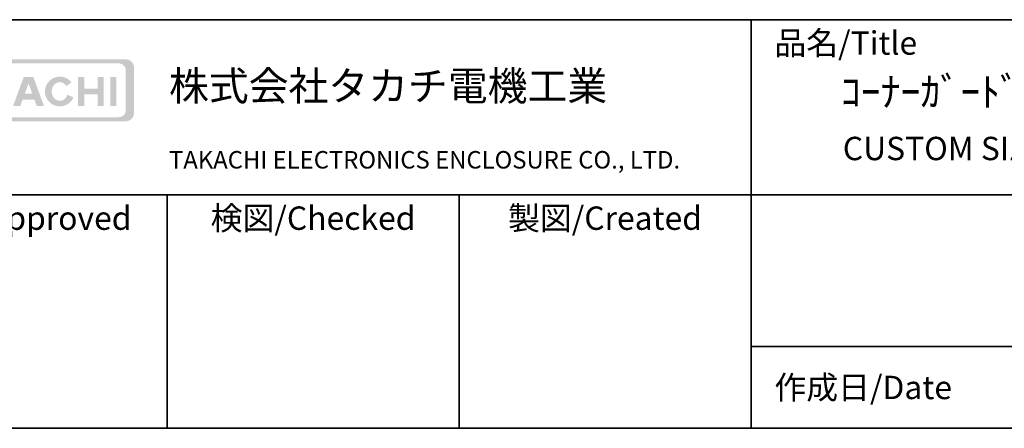
# Model space of a CAD drawing. Units: millimetres. Extents: x 0 to 6687, y 0 to 1124.
# Drawn here: x 2464 to 2801, y 0 to 140 of the extents above; entities that cross this region are included whole.
import ezdxf
from ezdxf.enums import TextEntityAlignment as Align

# ---------------------------------------------------------------- set-up
doc = ezdxf.new("R2010")
doc.units = ezdxf.units.MM
for name, color, linetype, lineweight in [('Border (ISO)', 7, 'Continuous', 35), ('Hatch (ISO)', 1, 'Continuous', 18), ('Title (ISO)', 7, 'Continuous', 35)]:
    doc.layers.add(name, color=color, linetype=linetype, lineweight=lineweight)
doc.styles.add('Note Text (TK)', font='MS PGothic.ttf')
doc.styles.add('文字スタイル67', font='arial.ttf')

# ---------------------------------------------------------------- blocks, each defined once
blk = doc.blocks.new('図面枠 tk図枠')
at = {"layer": 'Border (ISO)'}
blk.add_line((14.50000000000001, 8.000000000000007), (405.4999999999999, 8.000000000000007), dxfattribs=at)
blk = doc.blocks.new('表題欄 tk表題欄')
at = {"layer": 'Hatch (ISO)'}
h = blk.add_hatch(color=256, dxfattribs=at)
edge = h.paths.add_edge_path(flags=0)
edge.add_arc((95.57537688673352, 236.2990653650367), 0.5958259999999996, 269.9999999999897, 360)
edge.add_line((96.17120288673351, 236.2990653650368), (96.17120288673348, 239.7107813650365))
edge.add_arc((95.5753768867335, 239.7107813650366), 0.5958259999999996, 0, 90.0000000000068)
edge.add_line((95.57537688673342, 240.3066073650366), (79.13710888673356, 240.3066073650366))
edge.add_arc((79.13710888673353, 239.7107813650366), 0.5958259999999996, 89.99999999999744, 180)
edge.add_line((78.54128288673353, 239.7107813650365), (78.54128288673331, 236.2990653650368))
edge.add_arc((79.13710888673332, 236.2990653650365), 0.5958259999999996, 180, 270.0000000000231)
edge.add_line((79.13710888673356, 235.7032393650365), (95.57537688673342, 235.7032393650367))
edge = h.paths.add_edge_path()
edge.add_line((77.83935088673357, 239.9556413650366), (77.83935088673357, 236.0542053650368))
edge.add_arc((78.54128288673346, 236.0542053650367), 0.7019319999998935, 180, 270.0000000000087)
edge.add_line((78.54128288673357, 235.3522733650368), (96.17120288673352, 235.3522733650368))
edge.add_arc((96.17120288673351, 236.0542053650367), 0.7019319999998921, 270, 360)
edge.add_line((96.8731348867334, 236.0542053650368), (96.87313488673352, 239.9556413650366))
edge.add_arc((96.1712028867336, 239.9556413650367), 0.7019319999998921, 0, 90.00000000000873)
edge.add_line((96.17120288673348, 240.6575733650367), (78.54128288673357, 240.6575733650366))
edge.add_arc((78.54128288673357, 239.9556413650366), 0.7019319999999984, 90, 180)
h = blk.add_hatch(color=256, dxfattribs=at)
h.paths.add_polyline_path([(87.52707281460246, 237.7110913650368), (88.16485295886469, 237.7110913650368), (87.84596288673359, 238.5794973650367)], flags=0)
h.paths.add_polyline_path([(87.14043486050403, 236.6581933650368), (87.3382496277172, 237.1968853650368), (88.35367614574989, 237.1968853650368), (88.551490912963, 236.6581933650368), (89.16820688673343, 236.6581933650368), (88.25406288673352, 239.1476033650369), (87.43786288673356, 239.1476033650369), (86.52371888673358, 236.6581933650368)])
h = blk.add_hatch(color=256, dxfattribs=at)
edge = h.paths.add_edge_path()
edge.add_arc((90.52309888673334, 237.9028983650369), 1.273272000000011, 38.55054079078439, 336.5820184016556)
edge.add_line((91.69149139614446, 237.3968543650369), (91.17255542714857, 237.6216113977801))
edge.add_ellipse((90.52309888673352, 237.9028983650369), major_axis=(0, -0.7998759999999119), ratio=0.8673469387756529, start_angle=128.5505407907963, end_angle=426.582018401653, ccw=False)
edge.add_line((91.09381514418376, 238.3576891122095), (91.51887237036831, 238.6964075050431))
for points in [[(92.09142939614459, 239.1476033650369), (92.09142939614459, 236.6581933650368), (92.60971639614465, 236.6581933650368), (92.60971639614465, 237.6580383650368), (93.76872039614462, 237.6580383650368), (93.76872039614462, 236.6581933650368), (94.28700739614459, 236.6581933650368), (94.28700739614459, 239.1476033650369), (93.76872039614462, 239.1476033650369), (93.76872039614462, 238.1477583650367), (92.60971639614465, 238.1477583650367), (92.60971639614465, 239.1476033650369)], [(94.84202339614467, 239.1476033650369), (94.84202339614467, 236.6581933650368), (95.36439139614473, 236.6581933650368), (95.36439139614473, 239.1476033650369)]]:
    blk.add_hatch(color=256, dxfattribs=at).paths.add_polyline_path(points)
at = {"layer": 'Title (ISO)'}
for p, q in [((74.70882392282105, 244.052739026017), (255.7088239228211, 244.052739026017)), ((149.7088239228211, 244.052739026017), (149.7088239228211, 209.052739026017)), ((74.70882392282105, 229.052739026017), (230.7088239228211, 229.052739026017)), ((99.70882392282108, 229.052739026017), (99.70882392282108, 209.052739026017)), ((124.708823922821, 229.052739026017), (124.708823922821, 209.052739026017)), ((149.7088239228211, 216.052739026017), (230.7088239228211, 216.052739026017)), ((255.7088239228211, 209.052739026017), (74.70882392282105, 209.052739026017))]:
    blk.add_line(p, q, dxfattribs=at)
at = {"layer": 'Title (ISO)', "color": 1, "char_height": 2.000000029802322, "line_spacing_factor": 1.5, "style": 'Note Text (TK)'}
for s, insert, attachment_point in [('\\fＭＳ Ｐゴシック|b0|i0;\\H2.0000;品名/Title', (151.708823922821, 242.052739026017), 4), ('\\fＭＳ Ｐゴシック|b0|i0;\\H2.0000;承認/Approved', (87.20882392282108, 227.052739026017), 5), ('\\fＭＳ Ｐゴシック|b0|i0;\\H2.0000;検図/Checked', (112.208823922821, 227.052739026017), 5), ('\\fＭＳ Ｐゴシック|b0|i0;\\H2.0000;製図/Created', (137.2088239228211, 227.052739026017), 5), ('\\fＭＳ Ｐゴシック|b0|i0;\\H2.0000;作成日/Date', (151.708823922821, 212.552739026017), 4)]:
    blk.add_mtext(s, dxfattribs=dict(at, insert=insert, attachment_point=attachment_point))
at = {"layer": 'Title (ISO)', "color": 7, "attachment_point": 4, "line_spacing_factor": 1.5, "style": 'Note Text (TK)'}
for s, insert, char_height in [('株式会社タカチ電機工業', (99.87313488673345, 238.052739026017), 2.5), ('\\fArial|b0|i0;\\H1.4986;TAKACHI ELECTRONICS ENCLOSURE CO., LTD.', (99.87313488673342, 232.052739026017), 1.49859994649887)]:
    blk.add_mtext(s, dxfattribs=dict(at, insert=insert, char_height=char_height))
at = {"layer": 'Title (ISO)', "color": 7}
for tag, p, height, style in [('<品名>_001', (157.4957557410029, 235.6393867532898), 2.5, 'Note Text (TK)'), ('<Title>_001', (157.7088239228211, 230.5520568828656), 2.000000029802322, '文字スタイル67'), ('<尺度>_001', (240.3466080137302, 222.302739026017), 2.5, 'Note Text (TK)'), ('<ページ_No.>_001', (237.9488807410029, 213.302739026017), 2.5, 'Note Text (TK)'), ('<総ページ数>_001', (246.7997330137301, 213.302739026017), 2.5, 'Note Text (TK)'), ('作成日_001', (175.617914831912, 211.2814322078352), 2.5, 'Note Text (TK)')]:
    blk.add_attdef(tag, p, '', height=height, dxfattribs=dict(at, style=style))
at = {"layer": 'Title (ISO)', "color": 7, "style": 'Note Text (TK)'}
blk.add_attdef('<承認>', text='', height=2.5, dxfattribs=at).set_placement((87.20882392282108, 217.052739026017), align=Align.MIDDLE_CENTER)

msp = doc.modelspace()

# ---------------------------------------------------------------- block references
at = {"xscale": 4, "yscale": 4, "zscale": 4}
msp.add_blockref('図面枠 tk図枠', (1516, -32.00000000000003), dxfattribs=at)
ref = msp.add_blockref('表題欄 tk表題欄', (2115.164704308716, -836.210956104068), dxfattribs=dict(xscale=4, yscale=4, zscale=4))
ref.add_attrib('<品名>_001', 'ｺｰﾅｰｶﾞｰﾄﾞ付ﾌﾘｰｻｲｽﾞｹｰｽ ｱﾙﾐﾊﾟﾈﾙﾀｲﾌﾟ', (2744.75, 110.3030829519245), dxfattribs={"layer": 'Title (ISO)', "color": 7, "height": 10, "style": 'Note Text (TK)'})
ref.add_attrib('<Title>_001', 'CUSTOM SIZED ENCLOSURE with CORNER GUARD', (2745.443383347776, 91.86968111737565), dxfattribs={"layer": 'Title (ISO)', "color": 7, "height": 8.00000011920929, "style": '文字スタイル67'})

doc.saveas('drawing.dxf')
